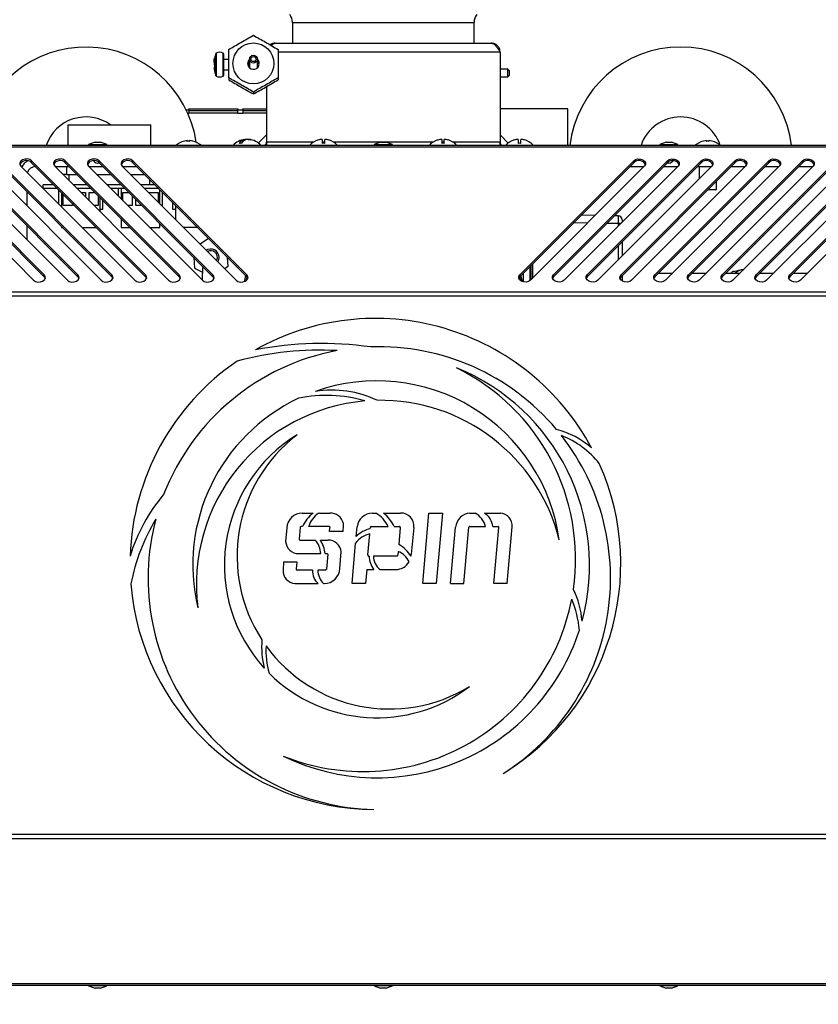
# Model space of a CAD drawing. Units: millimetres. Extents: x 75 to 8835, y 75 to 6225.
# Drawn here: x 6866 to 7173, y 4455 to 4834 of the extents above; entities that cross this region are included whole.
import ezdxf

# ---------------------------------------------------------------- set-up
doc = ezdxf.new("R2010")
doc.units = ezdxf.units.MM
doc.header["$LTSCALE"] = 15
doc.header["$PDSIZE"] = -1
doc.layers.add('WYMIAR', color=8, linetype='Continuous')
doc.styles.add('SLDTEXTSTYLE1', font='TXT', dxfattribs={"width": 0.605})
doc.dimstyles.new('SLDDIMSTYLE0', dxfattribs={"dimtxt": 46.229736, "dimasz": 49.53, "dimexe": 0, "dimexo": 0.0625, "dimgap": 11.557434, "dimtad": 1, "dimrnd": 1e-09, "dimzin": 12, "dimdsep": 46, "dimtxsty": 'SLDTEXTSTYLE1', "dimsah": 1, "dimcen": 0.09, "dimadec": 0, "dimazin": 3, "dimtfac": 1, "dimtofl": 0, "dimtmove": 0, "dimatfit": 3, "dimfxl": 0, "dimfrac": 2, "dimtolj": 1, "dimtzin": 12, "dimarcsym": 0})
doc.dimstyles.new('SLDDIMSTYLE1', dxfattribs={"dimtxt": 46.229736, "dimasz": 49.53, "dimexe": 0, "dimexo": 0.0625, "dimgap": 11.557434, "dimtad": 1, "dimdec": 0, "dimrnd": 1e-09, "dimzin": 12, "dimdsep": 46, "dimtxsty": 'SLDTEXTSTYLE1', "dimsah": 1, "dimcen": 0.09, "dimadec": 0, "dimazin": 3, "dimtfac": 1, "dimtdec": 0, "dimtofl": 0, "dimtmove": 0, "dimatfit": 3, "dimfxl": 0, "dimfrac": 2, "dimtolj": 1, "dimtzin": 12, "dimarcsym": 0})

# ---------------------------------------------------------------- blocks, each defined once
blk = doc.blocks.new('_D_20')
at = {"layer": 'Defpoints', "color": 0}
for p in [(7095.91, 5522.76), (7379.39, 4215.76), (7782.16, 4215.76)]:
    blk.add_point(p, dxfattribs=at)
at = {"layer": 'WYMIAR', "color": 0, "lineweight": -2}
for p, q in [((7095.97, 5522.76), (7782.16, 5522.76)), ((7782.16, 5473.23), (7782.16, 4265.29)), ((7379.45, 4215.76), (7782.16, 4215.76))]:
    blk.add_line(p, q, dxfattribs=at)
at = {"layer": 'WYMIAR', "color": 0}
for points in [[(7790.41, 5473.23), (7773.9, 5473.23), (7782.16, 5522.76)], [(7773.9, 4265.29), (7790.41, 4265.29), (7782.16, 4215.76)]]:
    blk.add_solid(points, dxfattribs=at)
at = {"layer": 'WYMIAR', "color": 0, "insert": (7724.37, 4869.26), "char_height": 46.23, "attachment_point": 2, "rotation": 90, "style": 'SLDTEXTSTYLE1'}
blk.add_mtext('\\A1;1307', dxfattribs=at)
blk = doc.blocks.new('_D_21')
at = {"layer": 'Defpoints', "color": 0}
for p in [(6580.84, 5672.76), (7632.16, 4928.92), (6580.84, 4794.06)]:
    blk.add_point(p, dxfattribs=at)
at = {"layer": 'WYMIAR', "color": 0, "lineweight": -2}
for p, q in [((6580.84, 4794.12), (6580.84, 5672.76)), ((7582.63, 5672.76), (6630.37, 5672.76)), ((7632.16, 4928.98), (7632.16, 5672.76))]:
    blk.add_line(p, q, dxfattribs=at)
at = {"layer": 'WYMIAR', "color": 0}
for points in [[(6630.37, 5681.02), (6630.37, 5664.51), (6580.84, 5672.76)], [(7582.63, 5664.51), (7582.63, 5681.02), (7632.16, 5672.76)]]:
    blk.add_solid(points, dxfattribs=at)
at = {"layer": 'WYMIAR', "color": 0, "insert": (7106.5, 5730.55), "char_height": 46.23, "attachment_point": 2, "style": 'SLDTEXTSTYLE1'}
blk.add_mtext('\\A1;1051', dxfattribs=at)

msp = doc.modelspace()

# ---------------------------------------------------------------- linework, layer by layer
at = {"lineweight": 25}
for p, q in [((6970.889, 4833.186), (6970.889, 4825.186)), ((6970.889, 4833.186), (7040.889, 4833.186)), ((7040.889, 4825.186), (7040.889, 4833.186)), ((6964.269, 4825.186), (7047.509, 4825.186)), ((6940.899, 4819.388), (6940.899, 4819.149)), ((6941.463, 4821.043), (6941.463, 4821.196)), ((6941.463, 4812.628), (6941.463, 4821.043)), ((6941.548, 4821.292), (6941.548, 4812.532)), ((6944.285, 4812.506), (6944.285, 4821.317)), ((6944.389, 4821.141), (6944.389, 4812.682)), ((6946.389, 4818.912), (6944.389, 4818.912)), ((6954.189, 4815.9), (6954.189, 4818.475)), ((6954.389, 4819.02), (6954.389, 4817.064)), ((6957.389, 4815.698), (6957.389, 4819.02)), ((6965.389, 4821.806), (7050.889, 4821.806)), ((7050.889, 4821.806), (7050.889, 4787.066)), ((6940.702, 4816.389), (6940.899, 4816.422)), ((6940.702, 4815.994), (6940.899, 4816.051)), ((6940.899, 4816.7), (6940.899, 4815.83)), ((6944.389, 4814.912), (6946.389, 4814.912)), ((6954.389, 4817.064), (6954.389, 4815.698)), ((7053.889, 4815.186), (7050.889, 4815.186)), ((7054.389, 4814.686), (7053.889, 4815.186)), ((7053.889, 4813.813), (7053.889, 4815.186)), ((7054.389, 4814.686), (7054.389, 4813.77)), ((6946.389, 4811.809), (6946.389, 4811.084)), ((6965.389, 4811.809), (6965.389, 4811.084)), ((7050.889, 4812.186), (7053.889, 4812.186)), ((7053.889, 4812.186), (7053.889, 4813.813)), ((7053.889, 4812.186), (7054.389, 4812.686)), ((7054.389, 4813.77), (7054.389, 4812.686)), ((6960.889, 4808.453), (6960.889, 4787.066)), ((6955.889, 4806.344), (6955.889, 4805.619)), ((6929.968, 4799.575), (6931.039, 4799.575)), ((6931.039, 4799.961), (6949.839, 4799.961)), ((6931.039, 4799.575), (6931.039, 4799.961)), ((6931.039, 4799.575), (6931.039, 4798.275)), ((6949.839, 4799.961), (6949.839, 4799.575)), ((6949.839, 4799.575), (6951.839, 4799.575)), ((6949.839, 4798.275), (6949.839, 4799.575)), ((6951.839, 4799.961), (6960.889, 4799.961)), ((6951.839, 4799.575), (6951.839, 4799.961)), ((6951.839, 4799.575), (6951.839, 4798.275)), ((7076.939, 4799.961), (7050.889, 4799.961)), ((7076.939, 4785.84), (7076.939, 4799.961)), ((6930.577, 4798.275), (6931.039, 4798.275)), ((6949.839, 4799.075), (6931.039, 4799.075)), ((6949.839, 4798.275), (6931.039, 4798.275)), ((6949.839, 4798.275), (6951.839, 4798.275)), ((6960.889, 4799.075), (6951.839, 4799.075)), ((6960.889, 4798.275), (6951.839, 4798.275)), ((6884.389, 4793.686), (6884.389, 4785.84)), ((6884.389, 4793.686), (6900.389, 4793.686)), ((6900.389, 4793.686), (6916.389, 4793.686)), ((6916.389, 4785.84), (6916.389, 4793.686)), ((6952.691, 4787.917), (6952.691, 4788.151)), ((6952.889, 4788.151), (6952.889, 4788.103)), ((6953.389, 4788.135), (6953.274, 4788.151)), ((6953.274, 4788.113), (6953.274, 4788.151)), ((6953.889, 4788.103), (6953.889, 4788.151)), ((6954.087, 4788.066), (6954.087, 4788.151)), ((6957.744, 4786.744), (6960.889, 4789.889)), ((6980.889, 4787.906), (6980.889, 4787.889)), ((6982.389, 4788.151), (6982.389, 4786.612)), ((6983.389, 4786.612), (6983.389, 4788.151)), ((6984.889, 4787.889), (6984.889, 4787.906)), ((7026.889, 4787.906), (7026.889, 4787.889)), ((7028.389, 4788.151), (7028.389, 4786.612)), ((7029.389, 4786.612), (7029.389, 4788.151)), ((7030.889, 4787.889), (7030.889, 4787.906)), ((7050.889, 4789.889), (7054.034, 4786.744)), ((7056.389, 4787.906), (7056.389, 4787.889)), ((7057.889, 4788.151), (7057.889, 4786.612)), ((7058.889, 4786.612), (7058.889, 4788.151)), ((7060.389, 4787.889), (7060.389, 4787.906)), ((7246.473, 4785.84), (6765.305, 4785.84)), ((7246.121, 4785.196), (6765.657, 4785.196)), ((6894.862, 4787.04), (6892.389, 4786.14)), ((6892.389, 4786.14), (6892.389, 4785.84)), ((6892.389, 4786.14), (6895.889, 4786.14)), ((6894.862, 4787.04), (6895.889, 4787.04)), ((6895.889, 4787.04), (6896.916, 4787.04)), ((6895.889, 4786.14), (6899.389, 4786.14)), ((6899.389, 4786.14), (6896.916, 4787.04)), ((6899.389, 4785.84), (6899.389, 4786.14)), ((6930.352, 4787.396), (6930.352, 4787.651)), ((6930.429, 4787.4), (6930.429, 4787.651)), ((6931.426, 4787.646), (6931.426, 4787.651)), ((6960.889, 4787.066), (6960.889, 4785.84)), ((6979.003, 4787.066), (6960.889, 4787.066)), ((6983.389, 4787.066), (6982.389, 4787.066)), ((7025.003, 4787.066), (6986.775, 4787.066)), ((7004.862, 4787.04), (7002.389, 4786.14)), ((7002.389, 4786.14), (7002.389, 4785.84)), ((7002.389, 4786.14), (7005.889, 4786.14)), ((7004.862, 4787.04), (7005.889, 4787.04)), ((7005.889, 4787.04), (7006.916, 4787.04)), ((7005.889, 4786.14), (7009.389, 4786.14)), ((7009.389, 4786.14), (7006.916, 4787.04)), ((7009.389, 4785.84), (7009.389, 4786.14)), ((7029.389, 4787.066), (7028.389, 4787.066)), ((7050.889, 4787.066), (7032.775, 4787.066)), ((7050.889, 4785.84), (7050.889, 4787.066)), ((7114.862, 4787.04), (7112.389, 4786.14)), ((7112.389, 4786.14), (7112.389, 4785.84)), ((7112.389, 4786.14), (7115.889, 4786.14)), ((7114.862, 4787.04), (7115.889, 4787.04)), ((7115.889, 4787.04), (7116.916, 4787.04)), ((7115.889, 4786.14), (7119.389, 4786.14)), ((7119.389, 4786.14), (7116.916, 4787.04)), ((7119.389, 4785.84), (7119.389, 4786.14)), ((7130.375, 4787.391), (7130.375, 4787.651)), ((7130.403, 4787.393), (7130.403, 4787.651)), ((7131.403, 4787.649), (7131.403, 4787.651)), ((6827.332, 4777.83), (6871.21, 4733.951)), ((6875.293, 4735.993), (6831.414, 4779.871)), ((6831.414, 4779.164), (6875.293, 4735.286)), ((6840.332, 4777.83), (6884.21, 4733.951)), ((6888.293, 4735.993), (6844.414, 4779.871)), ((6844.414, 4779.164), (6888.293, 4735.286)), ((6853.332, 4777.83), (6897.21, 4733.951)), ((6901.293, 4735.993), (6857.414, 4779.871)), ((6857.414, 4779.164), (6901.293, 4735.286)), ((6866.332, 4777.83), (6910.21, 4733.951)), ((6914.293, 4735.993), (6870.414, 4779.871)), ((6870.414, 4779.164), (6870.414, 4779.871)), ((6870.414, 4779.164), (6914.293, 4735.286)), ((6871.889, 4777.686), (6871.889, 4777.689)), ((6871.889, 4777.686), (6871.893, 4777.686)), ((6879.332, 4777.83), (6923.21, 4733.951)), ((6879.476, 4777.686), (6884.893, 4777.686)), ((6879.889, 4777.273), (6879.889, 4777.686)), ((6927.293, 4735.993), (6883.414, 4779.871)), ((6883.414, 4779.164), (6883.414, 4779.871)), ((6883.414, 4779.164), (6927.293, 4735.286)), ((6883.889, 4777.686), (6883.889, 4774.686)), ((6892.332, 4777.83), (6936.21, 4733.951)), ((6892.476, 4777.686), (6897.893, 4777.686)), ((6940.293, 4735.993), (6896.414, 4779.871)), ((6896.414, 4779.164), (6896.414, 4779.871)), ((6896.414, 4779.164), (6940.293, 4735.286)), ((6905.332, 4777.83), (6949.21, 4733.951)), ((6905.476, 4777.686), (6910.893, 4777.686)), ((6953.293, 4735.993), (6909.414, 4779.871)), ((6909.414, 4779.164), (6909.414, 4779.871)), ((6909.414, 4779.164), (6953.293, 4735.286)), ((7058.485, 4735.993), (7102.364, 4779.871)), ((7102.364, 4779.164), (7058.485, 4735.286)), ((7106.446, 4777.83), (7062.568, 4733.951)), ((7071.485, 4735.993), (7115.364, 4779.871)), ((7115.364, 4779.164), (7071.485, 4735.286)), ((7119.446, 4777.83), (7075.568, 4733.951)), ((7084.485, 4735.993), (7128.364, 4779.871)), ((7128.364, 4779.164), (7084.485, 4735.286)), ((7132.446, 4777.83), (7088.568, 4733.951)), ((7097.485, 4735.993), (7141.364, 4779.871)), ((7141.364, 4779.164), (7097.485, 4735.286)), ((7100.885, 4777.686), (7106.302, 4777.686)), ((7145.446, 4777.83), (7101.568, 4733.951)), ((7102.364, 4779.164), (7102.364, 4779.871)), ((7110.485, 4735.993), (7154.364, 4779.871)), ((7154.364, 4779.164), (7110.485, 4735.286)), ((7113.885, 4777.686), (7119.302, 4777.686)), ((7158.446, 4777.83), (7114.568, 4733.951)), ((7115.364, 4779.164), (7115.364, 4779.871)), ((7123.485, 4735.993), (7167.364, 4779.871)), ((7167.364, 4779.164), (7123.485, 4735.286)), ((7126.885, 4777.686), (7132.302, 4777.686)), ((7127.539, 4777.686), (7127.539, 4772.923)), ((7171.446, 4777.83), (7127.568, 4733.951)), ((7128.364, 4779.164), (7128.364, 4779.871)), ((7136.485, 4735.993), (7180.364, 4779.871)), ((7180.364, 4779.164), (7136.485, 4735.286)), ((7139.885, 4777.686), (7145.302, 4777.686)), ((7184.446, 4777.83), (7140.568, 4733.951)), ((7141.364, 4779.164), (7141.364, 4779.871)), ((7149.485, 4735.993), (7193.364, 4779.871)), ((7193.364, 4779.164), (7149.485, 4735.286)), ((7152.885, 4777.686), (7158.302, 4777.686)), ((7197.446, 4777.83), (7153.568, 4733.951)), ((7154.364, 4779.164), (7154.364, 4779.871)), ((7162.485, 4735.993), (7206.364, 4779.871)), ((7206.364, 4779.164), (7162.485, 4735.286)), ((7165.885, 4777.686), (7171.302, 4777.686)), ((7210.446, 4777.83), (7166.568, 4733.951)), ((7167.364, 4779.164), (7167.364, 4779.871)), ((6883.889, 4774.686), (6882.476, 4774.686)), ((6883.889, 4774.686), (6887.893, 4774.686)), ((6884.889, 4772.273), (6884.889, 4774.686)), ((6895.476, 4774.686), (6900.893, 4774.686)), ((6908.476, 4774.686), (6913.893, 4774.686)), ((6915.889, 4772.689), (6915.889, 4770.686)), ((6874.889, 4769.273), (6874.889, 4770.686)), ((6878.893, 4770.686), (6874.889, 4770.686)), ((6880.393, 4769.186), (6874.976, 4769.186)), ((6891.893, 4770.686), (6886.476, 4770.686)), ((6893.393, 4769.186), (6887.976, 4769.186)), ((6904.893, 4770.686), (6899.476, 4770.686)), ((6903.889, 4769.186), (6900.976, 4769.186)), ((6904.889, 4769.186), (6903.889, 4769.186)), ((6903.889, 4766.273), (6903.889, 4769.186)), ((6906.393, 4769.186), (6904.889, 4769.186)), ((6904.889, 4769.186), (6904.889, 4765.273)), ((6917.893, 4770.686), (6912.476, 4770.686)), ((6919.393, 4769.186), (6913.976, 4769.186)), ((7131.085, 4768.886), (7134.239, 4768.886)), ((7134.039, 4768.686), (7134.239, 4768.886)), ((7134.239, 4768.886), (7134.239, 4772.039)), ((6868.6, 4767.978), (6868.6, 4762.562)), ((6880.889, 4763.273), (6880.889, 4768.689)), ((6881.889, 4767.689), (6881.889, 4762.273)), ((6882.639, 4762.686), (6882.639, 4766.939)), ((6889.476, 4767.686), (6891.139, 4767.686)), ((6891.139, 4767.686), (6891.139, 4766.023)), ((6892.639, 4767.686), (6894.893, 4767.686)), ((6892.639, 4764.523), (6892.639, 4767.686)), ((6896.139, 4766.439), (6896.139, 4762.686)), ((6896.889, 4760.273), (6896.889, 4765.689)), ((6905.639, 4764.523), (6905.639, 4767.686)), ((6905.639, 4767.686), (6907.893, 4767.686)), ((6909.139, 4766.439), (6909.139, 4762.686)), ((6915.639, 4767.523), (6915.639, 4767.686)), ((6915.639, 4767.686), (6919.139, 4767.686)), ((6919.139, 4767.686), (6919.139, 4764.023)), ((6919.889, 4763.273), (6919.889, 4768.689)), ((6920.889, 4762.273), (6920.889, 4767.689)), ((7134.039, 4768.686), (7130.889, 4768.686)), ((6886.139, 4762.686), (6882.639, 4762.686)), ((6886.139, 4763.439), (6886.139, 4762.686)), ((6896.139, 4762.686), (6894.476, 4762.686)), ((6897.889, 4761.186), (6897.889, 4764.689)), ((6909.139, 4762.686), (6907.476, 4762.686)), ((6910.639, 4762.686), (6910.639, 4764.939)), ((6912.893, 4762.686), (6910.639, 4762.686)), ((6924.889, 4761.186), (6924.889, 4763.689)), ((6925.889, 4762.689), (6925.889, 4757.273)), ((6897.889, 4761.186), (6896.889, 4761.186)), ((6904.889, 4757.689), (6904.889, 4754.186)), ((6925.889, 4761.186), (6924.889, 4761.186)), ((7087.484, 4758.867), (7082.16, 4758.96)), ((7096.415, 4758.711), (7094.937, 4758.737)), ((6868.6, 4754.978), (6868.6, 4749.562)), ((6881.889, 4754.689), (6881.889, 4754.186)), ((6881.889, 4754.186), (6882.393, 4754.186)), ((6889.976, 4754.186), (6895.393, 4754.186)), ((6904.889, 4754.186), (6908.393, 4754.186)), ((6915.976, 4754.186), (6919.889, 4754.186)), ((6919.889, 4754.186), (6919.889, 4755.689)), ((6934.393, 4754.186), (6928.976, 4754.186)), ((7084.535, 4755.919), (7079.212, 4756.012)), ((7096.415, 4755.712), (7091.989, 4755.789)), ((7096.415, 4755.712), (7096.415, 4754.799)), ((7097.328, 4755.712), (7096.415, 4755.712)), ((6938.611, 4749.967), (6935.353, 4747.809)), ((7096.415, 4747.216), (7096.415, 4741.799)), ((7097.889, 4748.689), (7097.889, 4743.273)), ((6932.876, 4742.703), (6933.132, 4738.541)), ((6946.107, 4739.339), (6945.902, 4742.677)), ((6933.132, 4738.541), (6936.221, 4737.002)), ((6944.733, 4738.429), (6946.107, 4739.339)), ((7062.389, 4739.189), (7062.389, 4733.793)), ((7062.886, 4734.27), (7062.886, 4739.687)), ((7063.375, 4740.175), (7063.375, 4734.759)), ((6875.293, 4735.286), (6875.293, 4735.993)), ((6888.293, 4735.286), (6888.293, 4735.993)), ((6901.293, 4735.286), (6901.293, 4735.993)), ((6914.293, 4735.286), (6914.293, 4735.993)), ((6927.293, 4735.286), (6927.293, 4735.993)), ((6940.293, 4735.286), (6940.293, 4735.993)), ((6953.046, 4733.741), (6953.414, 4735.152)), ((6953.293, 4735.286), (6953.293, 4735.993)), ((7058.364, 4735.152), (7058.732, 4733.741)), ((7058.485, 4735.286), (7058.485, 4735.993)), ((7059.889, 4733.263), (7059.889, 4736.689)), ((7071.485, 4735.286), (7071.485, 4735.993)), ((7084.485, 4735.286), (7084.485, 4735.993)), ((7097.485, 4735.286), (7097.485, 4735.993)), ((7097.889, 4735.689), (7097.889, 4733.636)), ((7110.485, 4735.286), (7110.485, 4735.993)), ((7117.071, 4736.455), (7111.654, 4736.455)), ((7123.485, 4735.286), (7123.485, 4735.993)), ((7130.071, 4736.455), (7124.654, 4736.455)), ((7136.485, 4735.286), (7136.485, 4735.993)), ((7143.071, 4736.455), (7137.654, 4736.455)), ((7139.933, 4736.455), (7140.083, 4736.894)), ((7144.438, 4738.044), (7144.715, 4738.099)), ((7149.485, 4735.286), (7149.485, 4735.993)), ((7156.071, 4736.455), (7150.654, 4736.455)), ((7162.485, 4735.286), (7162.485, 4735.993)), ((7169.071, 4736.455), (7163.654, 4736.455)), ((7190.256, 4729.33), (6821.522, 4729.33)), ((7189.478, 4727.774), (6822.3, 4727.774)), ((6974.682, 4644.267), (6978.879, 4644.267)), ((6980.899, 4644.267), (6985.336, 4644.267)), ((7001.723, 4644.267), (7003.057, 4644.267)), ((7005.95, 4644.267), (7012.587, 4644.267)), ((7021.09, 4617.103), (7023.5, 4644.267)), ((7023.5, 4644.267), (7028.679, 4644.267)), ((7028.679, 4644.267), (7026.274, 4617.104)), ((7039.222, 4644.252), (7041.23, 4644.251)), ((7044.898, 4644.251), (7050.995, 4644.25)), ((6968.696, 4638.609), (6968.278, 4633.357)), ((6973.898, 4638.799), (6973.481, 4634.19)), ((6974.835, 4639.082), (6974.226, 4639.082)), ((6985.087, 4639.082), (6977.15, 4639.082)), ((6985.231, 4637.216), (6985.371, 4638.544)), ((6990.402, 4637.216), (6985.231, 4637.216)), ((6995.445, 4635.196), (6995.781, 4639.031)), ((6999.991, 4628.139), (7000.717, 4636.301)), ((7000.89, 4638.252), (7000.934, 4638.745)), ((7001.267, 4639.082), (7007.817, 4639.082)), ((7010.144, 4639.082), (7012.134, 4639.082)), ((7012.421, 4638.752), (7011.841, 4632.214)), ((7017.605, 4638.758), (7016.688, 4628.41)), ((7031.815, 4617.103), (7033.705, 4638.881)), ((7036.973, 4617.103), (7038.879, 4638.786)), ((7039.205, 4639.082), (7045.268, 4639.082)), ((7048.079, 4639.082), (7050.091, 4639.082)), ((7048.46, 4617.103), (7050.364, 4638.738)), ((7053.633, 4617.103), (7055.564, 4638.944)), ((6973.779, 4633.857), (6979.675, 4633.857)), ((6981.689, 4633.857), (6984.637, 4633.857)), ((6993.86, 4617.103), (6995.223, 4632.66)), ((6973.328, 4628.673), (6981.782, 4628.672)), ((6983.504, 4628.671), (6984.234, 4628.671)), ((6989.186, 4622.952), (6989.665, 4629.337)), ((7011.601, 4629.513), (7011.471, 4628.042)), ((6967.509, 4625.391), (6967.287, 4622.319)), ((6972.692, 4625.386), (6967.509, 4625.391)), ((6972.501, 4622.81), (6972.692, 4625.386)), ((6984.476, 4628.434), (6983.976, 4622.642)), ((7000.463, 4627.719), (7000.27, 4627.719)), ((7011.194, 4627.722), (7002.12, 4627.719)), ((6972.502, 4622.413), (6972.501, 4622.81)), ((6978.647, 4622.288), (6972.684, 4622.29)), ((6983.57, 4622.287), (6980.647, 4622.288)), ((6999.554, 4622.535), (6999.006, 4617.103)), ((6999.554, 4622.535), (7002.274, 4622.535)), ((7004.66, 4622.535), (7010.68, 4622.535)), ((6971.898, 4617.114), (6980.756, 4617.105)), ((6982.9, 4617.103), (6983.143, 4617.103)), ((6999.006, 4617.103), (6993.86, 4617.103)), ((7026.274, 4617.104), (7021.09, 4617.103)), ((7031.815, 4617.103), (7036.973, 4617.103)), ((7053.633, 4617.103), (7048.46, 4617.103)), ((6821.522, 4519.041), (7190.256, 4519.041)), ((6822.3, 4520.597), (7189.478, 4520.597)), ((6765.305, 4462.531), (7246.473, 4462.531)), ((6765.657, 4463.176), (7246.121, 4463.176)), ((6892.389, 4462.531), (6892.389, 4462.231)), ((6892.389, 4462.231), (6894.862, 4461.331)), ((6895.889, 4462.231), (6892.389, 4462.231)), ((6899.389, 4462.231), (6895.889, 4462.231)), ((6896.916, 4461.331), (6899.389, 4462.231)), ((6899.389, 4462.231), (6899.389, 4462.531)), ((7002.389, 4462.531), (7002.389, 4462.231)), ((7002.389, 4462.231), (7004.862, 4461.331)), ((7005.889, 4462.231), (7002.389, 4462.231)), ((7009.389, 4462.231), (7005.889, 4462.231)), ((7006.916, 4461.331), (7009.389, 4462.231)), ((7009.389, 4462.231), (7009.389, 4462.531)), ((7112.389, 4462.531), (7112.389, 4462.231)), ((7112.389, 4462.231), (7114.862, 4461.331)), ((7115.889, 4462.231), (7112.389, 4462.231)), ((7119.389, 4462.231), (7115.889, 4462.231)), ((7116.916, 4461.331), (7119.389, 4462.231)), ((7119.389, 4462.231), (7119.389, 4462.531)), ((6895.889, 4461.331), (6894.862, 4461.331)), ((6896.916, 4461.331), (6895.889, 4461.331)), ((7005.889, 4461.331), (7004.862, 4461.331)), ((7006.916, 4461.331), (7005.889, 4461.331)), ((7115.889, 4461.331), (7114.862, 4461.331)), ((7116.916, 4461.331), (7115.889, 4461.331))]:
    msp.add_line(p, q, dxfattribs=at)
at = {"lineweight": 25, "flags": 128}
for points in [[(6952.691, 4788.135), (6952.699, 4788.136), (6952.889, 4788.151)], [(6953.889, 4788.151), (6954.079, 4788.136), (6954.087, 4788.135)], [(7126.398, 4786.129), (7126.394, 4786.132), (7126.391, 4786.134), (7126.387, 4786.132), (7126.384, 4786.128), (7126.38, 4786.121), (7126.377, 4786.112)], [(7135.373, 4786.112), (7135.377, 4786.121), (7135.38, 4786.128), (7135.384, 4786.132), (7135.387, 4786.134), (7135.391, 4786.132), (7135.391, 4786.132)], [(6870.414, 4779.871), (6869.707, 4780.346), (6868.796, 4780.593), (6867.821, 4780.575), (6866.93, 4780.294), (6866.258, 4779.794), (6865.909, 4779.15), (6865.935, 4778.46), (6866.332, 4777.83)], [(6883.414, 4779.871), (6882.707, 4780.346), (6881.796, 4780.593), (6880.821, 4780.575), (6879.93, 4780.294), (6879.258, 4779.794), (6878.909, 4779.15), (6878.935, 4778.46), (6879.332, 4777.83)], [(6896.414, 4779.871), (6895.707, 4780.346), (6894.796, 4780.593), (6893.821, 4780.575), (6892.93, 4780.294), (6892.258, 4779.794), (6891.909, 4779.15), (6891.935, 4778.46), (6892.332, 4777.83)], [(6909.414, 4779.871), (6908.707, 4780.346), (6907.796, 4780.593), (6906.821, 4780.575), (6905.93, 4780.294), (6905.258, 4779.794), (6904.909, 4779.15), (6904.935, 4778.46), (6905.332, 4777.83)], [(7102.364, 4779.871), (7103.072, 4780.346), (7103.982, 4780.593), (7104.957, 4780.575), (7105.848, 4780.294), (7106.52, 4779.794), (7106.869, 4779.15), (7106.843, 4778.46), (7106.446, 4777.83)], [(7115.364, 4779.871), (7116.072, 4780.346), (7116.982, 4780.593), (7117.957, 4780.575), (7118.848, 4780.294), (7119.52, 4779.794), (7119.869, 4779.15), (7119.843, 4778.46), (7119.446, 4777.83)], [(7128.364, 4779.871), (7129.072, 4780.346), (7129.982, 4780.593), (7130.957, 4780.575), (7131.848, 4780.294), (7132.52, 4779.794), (7132.869, 4779.15), (7132.843, 4778.46), (7132.446, 4777.83)], [(7141.364, 4779.871), (7142.072, 4780.346), (7142.982, 4780.593), (7143.957, 4780.575), (7144.848, 4780.294), (7145.52, 4779.794), (7145.869, 4779.15), (7145.843, 4778.46), (7145.446, 4777.83)], [(7154.364, 4779.871), (7155.072, 4780.346), (7155.982, 4780.593), (7156.957, 4780.575), (7157.848, 4780.294), (7158.52, 4779.794), (7158.869, 4779.15), (7158.843, 4778.46), (7158.446, 4777.83)], [(7167.364, 4779.871), (7168.072, 4780.346), (7168.982, 4780.593), (7169.957, 4780.575), (7170.848, 4780.294), (7171.52, 4779.794), (7171.869, 4779.15), (7171.843, 4778.46), (7171.446, 4777.83)], [(6939.189, 4745.93), (6938.147, 4745.689), (6937.7, 4745.462)], [(6871.21, 4733.951), (6871.918, 4733.477), (6872.829, 4733.23), (6873.804, 4733.248), (6874.695, 4733.529), (6875.366, 4734.029), (6875.716, 4734.673), (6875.69, 4735.363), (6875.293, 4735.993)], [(6875.293, 4735.286), (6875.69, 4734.656), (6875.701, 4734.618)], [(6884.21, 4733.951), (6884.918, 4733.477), (6885.829, 4733.23), (6886.804, 4733.248), (6887.695, 4733.529), (6888.366, 4734.029), (6888.716, 4734.673), (6888.69, 4735.363), (6888.293, 4735.993)], [(6888.293, 4735.286), (6888.69, 4734.656), (6888.701, 4734.618)], [(6897.21, 4733.951), (6897.918, 4733.477), (6898.829, 4733.23), (6899.804, 4733.248), (6900.695, 4733.529), (6901.366, 4734.029), (6901.716, 4734.673), (6901.69, 4735.363), (6901.293, 4735.993)], [(6901.293, 4735.286), (6901.69, 4734.656), (6901.701, 4734.618)], [(6910.21, 4733.951), (6910.918, 4733.477), (6911.829, 4733.23), (6912.804, 4733.248), (6913.695, 4733.529), (6914.366, 4734.029), (6914.716, 4734.673), (6914.69, 4735.363), (6914.293, 4735.993)], [(6914.293, 4735.286), (6914.69, 4734.656), (6914.701, 4734.618)], [(6923.21, 4733.951), (6923.918, 4733.477), (6924.829, 4733.23), (6925.804, 4733.248), (6926.695, 4733.529), (6927.366, 4734.029), (6927.716, 4734.673), (6927.69, 4735.363), (6927.293, 4735.993)], [(6927.293, 4735.286), (6927.69, 4734.656), (6927.701, 4734.618)], [(6936.21, 4733.951), (6936.918, 4733.477), (6937.829, 4733.23), (6938.804, 4733.248), (6939.695, 4733.529), (6940.366, 4734.029), (6940.716, 4734.673), (6940.69, 4735.363), (6940.293, 4735.993)], [(6940.293, 4735.286), (6940.69, 4734.656), (6940.701, 4734.618)], [(6949.21, 4733.951), (6949.918, 4733.477), (6950.829, 4733.23), (6951.804, 4733.248), (6952.695, 4733.529), (6953.366, 4734.029), (6953.716, 4734.673), (6953.69, 4735.363), (6953.293, 4735.993)], [(6952.875, 4735.703), (6952.39, 4733.872), (6952.266, 4733.356)], [(6953.293, 4735.286), (6953.69, 4734.656), (6953.701, 4734.618)], [(7062.568, 4733.951), (7061.86, 4733.477), (7060.949, 4733.23), (7059.974, 4733.248), (7059.083, 4733.529), (7058.412, 4734.029), (7058.062, 4734.673), (7058.088, 4735.363), (7058.485, 4735.993)], [(7058.485, 4735.286), (7058.088, 4734.656), (7058.077, 4734.618)], [(7059.512, 4733.356), (7059.388, 4733.872), (7058.903, 4735.703)], [(7075.568, 4733.951), (7074.86, 4733.477), (7073.949, 4733.23), (7072.974, 4733.248), (7072.083, 4733.529), (7071.412, 4734.029), (7071.062, 4734.673), (7071.088, 4735.363), (7071.485, 4735.993)], [(7071.485, 4735.286), (7071.088, 4734.656), (7071.077, 4734.618)], [(7088.568, 4733.951), (7087.86, 4733.477), (7086.949, 4733.23), (7085.974, 4733.248), (7085.083, 4733.529), (7084.412, 4734.029), (7084.062, 4734.673), (7084.088, 4735.363), (7084.485, 4735.993)], [(7084.485, 4735.286), (7084.088, 4734.656), (7084.077, 4734.618)], [(7101.568, 4733.951), (7100.86, 4733.477), (7099.949, 4733.23), (7098.974, 4733.248), (7098.083, 4733.529), (7097.412, 4734.029), (7097.062, 4734.673), (7097.088, 4735.363), (7097.485, 4735.993)], [(7097.485, 4735.286), (7097.088, 4734.656), (7097.077, 4734.618)], [(7114.568, 4733.951), (7113.86, 4733.477), (7112.949, 4733.23), (7111.974, 4733.248), (7111.083, 4733.529), (7110.412, 4734.029), (7110.062, 4734.673), (7110.088, 4735.363), (7110.485, 4735.993)], [(7110.485, 4735.286), (7110.088, 4734.656), (7110.077, 4734.618)], [(7127.568, 4733.951), (7126.86, 4733.477), (7125.949, 4733.23), (7124.974, 4733.248), (7124.083, 4733.529), (7123.412, 4734.029), (7123.062, 4734.673), (7123.088, 4735.363), (7123.485, 4735.993)], [(7123.485, 4735.286), (7123.088, 4734.656), (7123.077, 4734.618)], [(7140.568, 4733.951), (7139.86, 4733.477), (7138.949, 4733.23), (7137.974, 4733.248), (7137.083, 4733.529), (7136.412, 4734.029), (7136.062, 4734.673), (7136.088, 4735.363), (7136.485, 4735.993)], [(7136.485, 4735.286), (7136.088, 4734.656), (7136.077, 4734.618)], [(7153.568, 4733.951), (7152.86, 4733.477), (7151.949, 4733.23), (7150.974, 4733.248), (7150.083, 4733.529), (7149.412, 4734.029), (7149.062, 4734.673), (7149.088, 4735.363), (7149.485, 4735.993)], [(7149.485, 4735.286), (7149.088, 4734.656), (7149.077, 4734.618)], [(7166.568, 4733.951), (7165.86, 4733.477), (7164.949, 4733.23), (7163.974, 4733.248), (7163.083, 4733.529), (7162.412, 4734.029), (7162.062, 4734.673), (7162.088, 4735.363), (7162.485, 4735.993)], [(7162.485, 4735.286), (7162.088, 4734.656), (7162.077, 4734.618)]]:
    msp.add_lwpolyline(points, dxfattribs=at)
at = {"lineweight": 25}
for centre, radius in [((6955.869, 4817.373), 7.88), ((6955.892, 4819.019), 1.497), ((6955.891, 4819.063), 0.998)]:
    msp.add_circle(centre, radius, dxfattribs=at)
for centre, radius, start, end in [((6965.889, 4833.186), 5, 0, 36.8699), ((7045.889, 4833.186), 5, 143.1301, 180), ((6891.339, 4780.686), 43, 8.45479, 169.27785), ((7120.439, 4780.686), 43, 6.88449, 173.11551), ((6950.681, 4817.318), 10, 167.77687, 170.67783), ((6950.681, 4817.318), 10, 157.18703, 167.77687), ((6941.647, 4821.118), 0.2, 119.78838, 157.18703), ((6942.939, 4818.862), 2.8, 61.26435, 119.78838), ((6944.189, 4821.141), 0.2, 0, 61.26435), ((6955.892, 4817.369), 2.247, 131.95841, 0.00074), ((6955.9, 4817.368), 2.239, 0.03305, 48.31508), ((6955.899, 4816.452), 2.241, 11.82898, 48.30688), ((6950.681, 4816.505), 10, 189.20623, 192.26556), ((6950.681, 4816.505), 10, 192.26556, 202.81297), ((6941.647, 4812.705), 0.2, 202.81297, 240.21162), ((6942.939, 4814.962), 2.8, 240.21162, 298.73565), ((6944.189, 4812.682), 0.2, 298.73565, 0), ((6891.339, 4780.686), 16.1, 53.84786, 161.32833), ((7120.439, 4780.686), 16.1, 18.67167, 161.32833), ((6953.389, 4780.886), 7.3, 96.75582, 137.2598), ((6953.308, 4784.687), 3.519, 100.0931, 146.83591), ((6954.121, 4784.687), 3.519, 100.0931, 146.83591), ((6953.685, 4783.301), 4.868, 94.84816, 101.77774), ((6953.083, 4783.237), 4.932, 70.57257, 85.10427), ((6953.666, 4783.237), 4.932, 70.57257, 85.10427), ((6953.389, 4780.886), 7.3, 42.7402, 83.24418), ((6955.015, 4785.519), 2.387, 82.99438, 97.00562), ((6982.889, 4780.886), 7.3, 105.9008, 137.2598), ((6982.889, 4780.886), 7.283, 93.9367, 105.93922), ((6982.889, 4780.886), 7.283, 74.06078, 86.0633), ((6982.889, 4780.886), 7.3, 42.7402, 74.0992), ((7028.889, 4780.886), 7.3, 105.9008, 137.2598), ((7028.889, 4780.886), 7.283, 93.9367, 105.93922), ((7028.889, 4780.886), 7.283, 74.06078, 86.0633), ((7028.889, 4780.886), 7.3, 42.7402, 74.0992), ((7058.389, 4780.886), 7.3, 105.9008, 137.2598), ((7058.389, 4780.886), 7.283, 93.9367, 105.93922), ((7058.389, 4780.886), 7.283, 74.06078, 86.0633), ((7058.389, 4780.886), 7.3, 42.7402, 74.0992), ((6930.889, 4780.386), 7.3, 128.19326, 131.65432), ((6930.852, 4780.421), 7.248, 93.95741, 128.25841), ((6926.417, 4786.068), 0.0689, 115.74126, 140.5191), ((6930.831, 4787.281), 0.606, 142.31408, 169.7611), ((6930.733, 4780.428), 6.978, 85.90362, 94.09638), ((6929.95, 4787.281), 0.606, 10.2389, 37.68592), ((6931.045, 4780.428), 6.978, 88.42986, 91.27887), ((6931.828, 4787.281), 0.606, 142.31408, 169.7611), ((6930.848, 4780.421), 7.248, 51.74159, 86.04259), ((6930.926, 4780.421), 7.248, 51.74159, 86.04259), ((6935.375, 4786.086), 0.0467, 33.4286, 146.5714), ((6930.889, 4780.386), 7.3, 48.34568, 51.80674), ((6950.769, 4782.83), 3.804, 83.86507, 96.13493), ((6959.009, 4787.066), 1.88, 319.31101, 0), ((6982.889, 4780.886), 5.748, 85.00976, 94.99024), ((7028.889, 4780.886), 5.748, 85.00976, 94.99024), ((7052.769, 4787.066), 1.88, 180, 220.68899), ((7058.389, 4780.886), 5.748, 85.00976, 94.99024), ((7130.889, 4780.386), 7.3, 128.0747, 131.65432), ((7130.875, 4780.39), 7.278, 93.93946, 128.17499), ((7131.601, 4787.317), 1.271, 164.75948, 176.7842), ((7130.832, 4780.391), 7.015, 85.91439, 94.08561), ((7129.177, 4787.317), 1.271, 3.2158, 15.24052), ((7130.946, 4780.391), 7.015, 85.91439, 90.46501), ((7132.601, 4787.317), 1.271, 164.75948, 176.7842), ((7130.875, 4780.39), 7.278, 51.82501, 86.06054), ((7130.903, 4780.39), 7.278, 51.82501, 86.06054), ((7130.889, 4780.386), 7.3, 48.34568, 51.9253), ((6868.416, 4777.167), 2.825, 44.98085, 151.91738), ((6872.157, 4774.453), 6.306, 120.84444, 150.93276), ((6871.971, 4774.35), 3.337, 91.41011, 162.22936), ((6881.416, 4777.167), 2.825, 44.98085, 151.91738), ((6894.416, 4777.167), 2.825, 44.98085, 151.91738), ((6895.889, 4781.04), 2, 214.44337, 286.47754), ((6907.416, 4777.167), 2.825, 44.98085, 151.91738), ((7104.362, 4777.167), 2.825, 28.08262, 135.01915), ((7115.889, 4781.04), 2, 253.52246, 325.55663), ((7117.362, 4777.167), 2.825, 28.08262, 135.01915), ((7130.362, 4777.167), 2.825, 28.08262, 135.01915), ((7143.362, 4777.167), 2.825, 28.08262, 135.01915), ((7156.362, 4777.167), 2.825, 28.08262, 135.01915), ((7169.362, 4777.167), 2.825, 28.08262, 135.01915), ((7096.389, 4757.212), 1.5, 0, 89), ((6939.389, 4742.686), 2.6, 339.50975, 117.80289), ((6939.389, 4742.686), 3.25, 328.68171, 93.51974), ((7145.889, 4730.686), 8.5, 129.22747, 133.0825), ((7145.889, 4730.686), 7.5, 99.05709, 129.719), ((7002.846, 4624.678), 94.52, 28.22658, 119.27059), ((6982.201, 4572.715), 136.825, 82.07728, 100.77075), ((7004.365, 4619.215), 89.08, 40.02901, 92.12567), ((7004.365, 4619.215), 89.08, 100.48071, 158.81855), ((6981.351, 4585.682), 121.318, 86.78198, 105.1738), ((7002.846, 4624.678), 94.52, 124.28904, 178.1487), ((7003.473, 4624.225), 81.871, 344.72422, 68.02407), ((6998.092, 4626.628), 81.869, 351.72328, 63.89865), ((7003.439, 4624.255), 70.921, 7.8244, 109.50139), ((6984.073, 4638.534), 51.065, 73.25305, 102.19271), ((6986.154, 4651.434), 40.184, 64.42047, 99.14976), ((7003.439, 4624.255), 70.921, 115.15938, 193.37241), ((7004.848, 4616.73), 70.963, 94.89888, 187.18587), ((7004.848, 4616.73), 70.963, 14.01094, 91.08482), ((7003.436, 4624.24), 58.779, 121.52407, 222.40113), ((7008.364, 4627.619), 58.778, 127.35093, 213.15806), ((7004.365, 4619.215), 89.08, 302.4233, 38.03599), ((7063.929, 4643.627), 34, 49.2439, 75.26786), ((7062.32, 4642.369), 34, 37.99041, 68.96021), ((7002.846, 4624.678), 94.52, 301.42534, 24.11597), ((6972.641, 4607.996), 67.228, 139.78606, 162.92929), ((6974.756, 4638.193), 6.075, 90.69701, 176.06611), ((6986.282, 4634.323), 12.397, 126.66732, 157.42457), ((6987.132, 4635.812), 10.504, 126.39475, 161.85938), ((6985.597, 4639.233), 5.041, 12.3647, 92.96079), ((7001.818, 4638.17), 6.098, 90.8978, 171.88332), ((6996.605, 4633.566), 12.496, 26.1977, 58.9113), ((6996.303, 4632.175), 15.469, 26.52134, 51.41676), ((7012.735, 4639.362), 4.907, 352.92036, 91.73102), ((7039.775, 4638.164), 6.113, 95.18897, 173.26061), ((7037.595, 4637.25), 7.888, 13.42859, 62.56149), ((7040.945, 4638.255), 7.182, 6.61698, 56.60015), ((7050.666, 4639.346), 4.915, 355.30748, 86.15485), ((6985.754, 4601.648), 78.623, 149.19033, 168.75661), ((7004.365, 4619.215), 89.08, 165.2349, 268.6661), ((6978.887, 4639.209), 11.686, 350.17998, 5.41656), ((6974.226, 4638.751), 0.332, 90, 171.57154), ((6985.128, 4638.804), 0.282, 36.99304, 98.27272), ((6984.556, 4638.725), 0.835, 347.49283, 17.28384), ((7003.149, 4626.665), 9.938, 104.16574, 142.89536), ((7003.189, 4627.777), 10.724, 102.37855, 136.23152), ((7001.267, 4638.75), 0.333, 89.99999, 180.85778), ((7012.178, 4638.831), 0.256, 342.20679, 99.95076), ((7039.181, 4638.782), 0.302, 85.3352, 179.09721), ((7050.105, 4638.814), 0.269, 343.63584, 93.1587), ((6973.226, 4633.627), 4.955, 183.13106, 271.18578), ((6973.845, 4634.216), 0.365, 184.1849, 259.70426), ((6974.116, 4628.578), 7.666, 0.69972, 43.52236), ((6969.778, 4626.78), 13.855, 7.84614, 30.71803), ((6984.73, 4628.905), 4.954, 5.00077, 91.07461), ((6984.255, 4628.451), 0.221, 355.55425, 95.43827), ((7008.64, 4622.105), 7.978, 25.23074, 68.21267), ((7005.137, 4620.403), 13.581, 32.2693, 60.42223), ((7000.492, 4628.049), 0.509, 169.72611, 210.3615), ((7000.253, 4628.029), 0.31, 229.87669, 273.19643), ((7009.159, 4627.849), 8.697, 180.85688, 217.65967), ((7008.937, 4627.845), 6.819, 181.05628, 231.14463), ((7010.663, 4628.562), 6.027, 270.16877, 329.52395), ((7011.134, 4628.054), 0.338, 280.36165, 357.955), ((7010.663, 4628.562), 6.027, 351.32675, 358.54746), ((6972.212, 4622.038), 4.933, 176.73212, 266.35935), ((6972.687, 4622.49), 0.2, 202.55522, 269.28525), ((6985.54, 4622.073), 6.896, 178.20912, 226.07814), ((6988.273, 4622.519), 7.629, 181.73746, 225.22848), ((6983.019, 4623.277), 6.175, 271.15202, 356.98599), ((6983.542, 4622.728), 0.442, 273.63188, 348.738), ((7002.846, 4624.678), 94.52, 184.67271, 269.66405), ((7051.148, 4600.619), 31.37, 3.72142, 26.96438), ((6998.092, 4626.628), 81.869, 247.97151, 349.10156), ((7040.79, 4595.534), 40.8, 5.15214, 22.50268), ((7003.473, 4624.225), 81.871, 243.84609, 342.20054), ((6993.046, 4592.731), 34, 175.37848, 193.8278), ((6994.695, 4591.729), 34, 177.54238, 195.55805), ((7008.364, 4627.619), 58.778, 215.85914, 301.52793), ((7003.436, 4624.24), 58.779, 225.09302, 307.35479)]:
    msp.add_arc(centre, radius, start, end, dxfattribs=at)
for points, knots in [([(6946.389, 4822.739), (6947.944, 4823.656), (6951.11, 4825.523), (6954.277, 4827.3), (6955.889, 4828.205)], [0, 0, 0, 0, 0.4912125, 1, 1, 1, 1]), ([(6955.889, 4828.205), (6957.444, 4827.332), (6960.61, 4825.557), (6963.777, 4823.689), (6965.389, 4822.739)], [0, 0, 0, 0, 0.4912125, 1, 1, 1, 1]), ([(6946.389, 4811.809), (6946.389, 4812.285), (6946.389, 4814.312), (6946.389, 4817.966), (6946.389, 4821.114), (6946.389, 4822.699), (6946.389, 4822.739)], [0, 0, 0, 0, 0.1300789, 0.55332481, 0.98857478, 1, 1, 1, 1]), ([(6964.269, 4825.186), (6963.817, 4825.15), (6963.109, 4825.095), (6962.555, 4824.668), (6962.355, 4824.513)], [0, 0, 0, 0, 0.6384435, 1, 1, 1, 1]), ([(6962.707, 4824.307), (6962.954, 4824.552), (6963.475, 4825.068), (6963.995, 4825.145), (6964.269, 4825.186)], [0, 0, 0, 0, 0.4740205, 1, 1, 1, 1]), ([(6965.389, 4822.739), (6965.389, 4822.699), (6965.389, 4821.155), (6965.389, 4818.009), (6965.389, 4814.354), (6965.389, 4812.285), (6965.389, 4811.809)], [0, 0, 0, 0, 0.01142528, 0.43503171, 0.86992037, 1, 1, 1, 1]), ([(7047.509, 4825.186), (7047.785, 4825.137), (7048.347, 4825.037), (7049.197, 4824.256), (7050.049, 4823.127), (7050.612, 4822.241), (7050.889, 4821.806)], [0, 0, 0, 0, 0.24466107, 0.49952402, 0.75441387, 1, 1, 1, 1]), ([(6940.702, 4817.83), (6940.708, 4817.947), (6940.734, 4818.475), (6940.827, 4818.988), (6940.899, 4819.388)], [0, 0, 0, 0, 0.2232822, 1, 1, 1, 1]), ([(6940.899, 4819.149), (6940.825, 4818.696), (6940.733, 4818.126), (6940.707, 4817.552), (6940.702, 4817.434)], [0, 0, 0, 0, 0.79539287, 1, 1, 1, 1]), ([(6954.389, 4818.675), (6954.244, 4818.543), (6953.988, 4818.311), (6953.739, 4817.784), (6953.632, 4817.366), (6953.649, 4817.135), (6953.652, 4817.08)], [0, 0, 0, 0, 0.3847913, 0.677214, 0.9239127, 1, 1, 1, 1]), ([(6940.702, 4817.434), (6940.708, 4817.381), (6940.734, 4817.145), (6940.827, 4816.895), (6940.899, 4816.7)], [0, 0, 0, 0, 0.2232822, 1, 1, 1, 1]), ([(6940.702, 4815.994), (6940.707, 4815.876), (6940.724, 4815.509), (6940.787, 4815.151), (6940.83, 4814.907)], [0, 0, 0, 0, 0.3207647, 1, 1, 1, 1]), ([(6940.899, 4815.83), (6940.825, 4815.867), (6940.733, 4815.914), (6940.707, 4815.98), (6940.702, 4815.994)], [0, 0, 0, 0, 0.7953929, 1, 1, 1, 1]), ([(6955.889, 4806.344), (6954.334, 4807.261), (6951.168, 4809.128), (6948.001, 4810.905), (6946.389, 4811.809)], [0, 0, 0, 0, 0.4912125, 1, 1, 1, 1]), ([(6946.389, 4811.084), (6947.944, 4810.167), (6951.11, 4808.3), (6954.277, 4806.523), (6955.889, 4805.619)], [0, 0, 0, 0, 0.4912125, 1, 1, 1, 1]), ([(6965.389, 4811.809), (6963.834, 4810.937), (6960.668, 4809.161), (6957.501, 4807.294), (6955.889, 4806.344)], [0, 0, 0, 0, 0.4912125, 1, 1, 1, 1]), ([(6955.889, 4805.619), (6957.444, 4806.491), (6960.61, 4808.267), (6963.777, 4810.134), (6965.389, 4811.084)], [0, 0, 0, 0, 0.4912125, 1, 1, 1, 1]), ([(7096.415, 4758.711), (7096.418, 4758.666), (7096.425, 4758.576), (7096.428, 4757.882), (7096.425, 4756.891), (7096.418, 4756.105), (7096.415, 4755.712)], [0, 0, 0, 0, 0.2500024, 0.5, 0.7499976, 1, 1, 1, 1]), ([(7097.889, 4757.212), (7097.889, 4757.191), (7097.889, 4757.16), (7097.889, 4756.974), (7097.889, 4756.78), (7097.889, 4756.545), (7097.889, 4756.363), (7097.889, 4756.273)], [0, 0, 0, 0, 0.31661729, 0.48871705, 0.66111431, 0.83320994, 1, 1, 1, 1]), ([(6936.367, 4739.211), (6936.344, 4738.971), (6936.272, 4738.192), (6936.198, 4736.71), (6936.154, 4735.2), (6936.164, 4734.294), (6936.167, 4733.994)], [0, 0, 0, 0, 0.1589804, 0.5141083, 0.8396159, 1, 1, 1, 1]), ([(6941.792, 4741.37), (6941.808, 4741.501), (6941.84, 4741.769), (6941.83, 4741.764), (6941.826, 4741.762)], [0, 0, 0, 0, 0.4925766, 1, 1, 1, 1]), ([(7140.514, 4737.27), (7140.795, 4737.326), (7142.077, 4737.578), (7143.403, 4737.84), (7144.438, 4738.044)], [0, 0, 0, 0, 0.2198128, 1, 1, 1, 1])]:
    msp.add_open_spline(points, degree=3, knots=knots, dxfattribs=at)
msp.add_open_spline([(7050.889, 4821.806), (7050.838, 4822.249), (7050.737, 4823.134), (7049.955, 4824.252), (7048.838, 4825.033), (7047.952, 4825.135), (7047.509, 4825.186)], degree=3, dxfattribs=at)

# ---------------------------------------------------------------- dimensions: what is measured, and where the dimension line sits
at = {"layer": 'WYMIAR'}
dim = msp.add_linear_dim(base=(6580.839, 5672.761), p1=(7632.157, 4928.921), p2=(6580.839, 4794.061), dimstyle='SLDDIMSTYLE1', dxfattribs=at)
dim.commit()
dim.dimension.update_dxf_attribs({"geometry": '_D_21', "text_midpoint": (7106.498, 5672.761), "dimtype": 160})
dim = msp.add_linear_dim(base=(7782.157, 4215.761), p1=(7095.907, 5522.761), p2=(7379.389, 4215.761), angle=90, dimstyle='SLDDIMSTYLE0', dxfattribs=at)
dim.commit()
dim.dimension.update_dxf_attribs({"geometry": '_D_20', "text_midpoint": (7782.157, 4869.261), "dimtype": 160})

doc.saveas('drawing.dxf')
